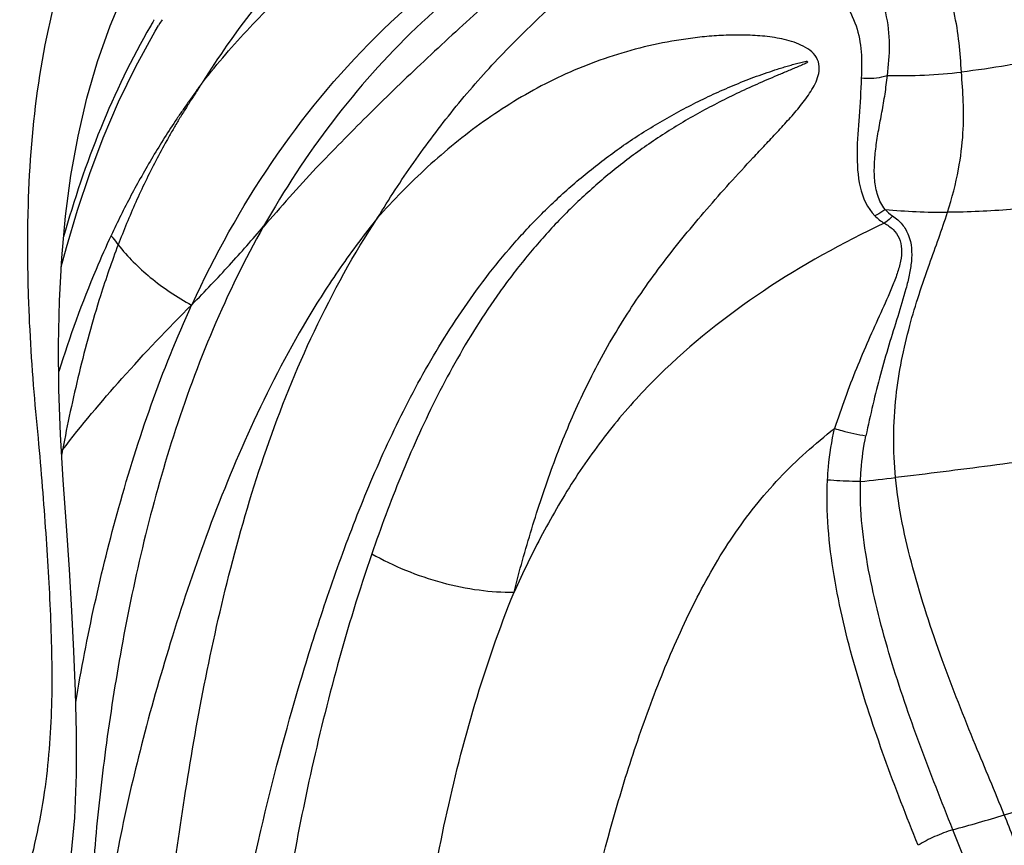
# Model space of a CAD drawing. Units: millimetres. Extents: x 0 to 297, y 0 to 210.
# Drawn here: x 238 to 245, y 137 to 143 of the extents above; entities that cross this region are included whole.
import ezdxf

# ---------------------------------------------------------------- set-up
doc = ezdxf.new("R2010")
doc.units = ezdxf.units.MM
doc.header["$LTSCALE"] = 16.335
doc.layers.get('0').update_dxf_attribs({"linetype": 'CONTINUOUS'})

msp = doc.modelspace()

# ---------------------------------------------------------------- linework, layer by layer
at = {"color": 7, "linetype": 'CONTINUOUS'}
msp.add_line((239.04027, 142.63734), (239.03033, 142.62068), dxfattribs=at)
at = {"color": 9, "linetype": 'CONTINUOUS'}
msp.add_line((239.25206, 140.75548), (239.25468, 140.76117), dxfattribs=at)
at = {"color": 7, "linetype": 'CONTINUOUS'}
for points in [[(238.39533, 139.58989), (238.37693, 139.89463), (238.36643, 140.19439), (238.36392, 140.49144), (238.36985, 140.78543), (238.38494, 141.07283), (238.41003, 141.35073), (238.44615, 141.62114), (238.4938, 141.88344), (238.55313, 142.13658), (238.62445, 142.38219), (238.70779, 142.61994), (238.8031, 142.84905), (238.91023, 143.06975), (239.02871, 143.28227), (239.15793, 143.4867), (239.19391, 143.53952)], [(238.3817, 141.01118), (238.41575, 141.14103), (238.48989, 141.39087), (238.57146, 141.63432), (238.66173, 141.87273), (238.7642, 142.11165), (238.87955, 142.34894), (239.0089, 142.58425), (239.03033, 142.62068)], [(238.36755, 136.56604), (238.39872, 136.72652), (238.44434, 137.03654), (238.47129, 137.33657), (238.48322, 137.62531), (238.48408, 137.90518), (238.47742, 138.17839), (238.46628, 138.44738), (238.45248, 138.71676), (238.43642, 138.99313), (238.41747, 139.28402), (238.39533, 139.58989)]]:
    msp.add_lwpolyline(points, dxfattribs=at)
at = {"color": 9, "linetype": 'CONTINUOUS'}
msp.add_lwpolyline([(239.05428, 142.66061), (239.04027, 142.63734)], dxfattribs=at)
for centre, radius, start, end in [((243.56902, 139.96785), 5.30215, 149.689735, 150.009273), ((243.56317, 139.97127), 5.29537, 149.479746, 149.689711), ((243.97088, 145.92881), 3.64139, 268.765925, 276.54782), ((252.22644, 130.45289), 16.53308, 137.266618, 139.102263), ((244.02876, 141.56549), 0.30683, 224.173799, 238.996628), ((244.27679, 145.51831), 4.14234, 264.46388, 270.226286), ((244.04584, 141.53465), 0.2188, 219.562618, 237.005941), ((242.57512, 136.61409), 5.25385, 142.799908, 142.919994), ((250.4499, 137.47177), 12.28054, 169.11611, 169.254949), ((241.04661, 164.42446), 24.98715, 276.125488, 276.66443), ((241.19648, 148.73911), 11.90144, 285.25782, 286.978729)]:
    msp.add_arc(centre, radius, start, end, dxfattribs=at)
at = {"color": 7, "linetype": 'CONTINUOUS'}
for points, knots in [([(224.99219, 167.50364), (226.08906, 167.22182), (228.26624, 166.54522), (231.43273, 165.21004), (234.49114, 163.56003), (238.41938, 160.94078), (242.94901, 156.92468), (247.57093, 151.1354), (251.29483, 144.50861), (254.01654, 137.23599), (255.66159, 129.52502), (256.18455, 121.59519), (255.57107, 113.67186), (253.83808, 105.98017), (251.0335, 98.7391), (247.23418, 92.15527), (242.54645, 86.41915), (237.97126, 82.45504), (234.01336, 79.88081), (230.9363, 78.26583), (227.75478, 76.9669), (225.57002, 76.31521), (224.46999, 76.04593)], [0, 0, 0, 0, 0.0285501, 0.0573651, 0.0865054, 0.1160199, 0.1762463, 0.2382428, 0.301938, 0.3670782, 0.4332649, 0.5, 0.5667351, 0.6329218, 0.698062, 0.7617572, 0.8237537, 0.8839801, 0.9134946, 0.9426349, 0.9714499, 1, 1, 1, 1]), ([(224.26452, 78.31717), (225.31748, 78.58125), (227.40731, 79.2166), (230.44815, 80.47398), (233.38535, 82.0296), (237.15567, 84.49842), (241.50549, 88.2834), (245.95486, 93.74205), (249.55371, 99.98895), (252.2062, 106.84507), (253.84353, 114.11809), (254.42286, 121.60525), (253.92906, 129.09855), (252.37489, 136.38979), (249.80087, 143.27575), (246.27358, 149.56333), (241.88684, 155.07243), (237.58052, 158.90684), (233.83864, 161.41855), (230.91939, 163.00761), (227.89311, 164.29963), (225.81067, 164.9588), (224.76079, 165.23489)], [0, 0, 0, 0, 0.0288042, 0.0578475, 0.0871846, 0.1168592, 0.1772846, 0.2393138, 0.3028889, 0.3677847, 0.4336403, 0.5, 0.5663597, 0.6322153, 0.6971111, 0.7606862, 0.8227154, 0.8831408, 0.9128154, 0.9421525, 0.9711958, 1, 1, 1, 1]), ([(217.7593, 80.63042), (218.89615, 80.62388), (221.17722, 80.74381), (224.56371, 81.32055), (227.88647, 82.28846), (231.11258, 83.63778), (234.21101, 85.35508), (237.15187, 87.42329), (239.9072, 89.82239), (243.32352, 93.45716), (246.98725, 98.71767), (250.23013, 105.84567), (252.24377, 113.57513), (252.95398, 121.61362), (252.33562, 129.6597), (250.41037, 137.41164), (247.24911, 144.57621), (243.64569, 149.87822), (240.2711, 153.55177), (237.54335, 155.98218), (234.62629, 158.08383), (231.54768, 159.83641), (228.3372, 161.22249), (225.02571, 162.22828), (221.64601, 162.84367), (219.36644, 162.98963), (218.22958, 162.99607)], [0, 0, 0, 0, 0.028573, 0.0572568, 0.0861561, 0.1153654, 0.1449645, 0.1750157, 0.2055614, 0.2366232, 0.3002121, 0.3656454, 0.4324558, 0.4999998, 0.5675439, 0.6343543, 0.6997875, 0.7633765, 0.7944383, 0.8249839, 0.8550351, 0.8846343, 0.9138436, 0.9427429, 0.9714267, 1, 1, 1, 1])]:
    msp.add_open_spline(points, degree=3, knots=knots, dxfattribs=at)
at = {"color": 9, "linetype": 'CONTINUOUS'}
for points, knots in [([(212.59508, 80.01671), (213.75188, 79.82774), (216.0882, 79.58411), (219.61188, 79.63102), (223.11529, 80.09009), (226.56326, 80.95675), (229.92198, 82.22213), (233.15852, 83.87343), (236.24139, 85.89411), (239.14066, 88.26398), (241.82853, 90.95995), (245.1192, 94.98182), (248.56133, 100.69406), (251.45354, 108.29437), (253.03964, 116.40936), (253.26035, 124.72917), (252.10807, 132.93862), (249.62407, 140.72638), (245.90048, 147.79419), (241.83805, 152.90412), (238.12033, 156.35486), (235.15135, 158.58817), (232.00954, 160.46351), (228.72504, 161.96248), (225.33058, 163.06984), (223.00836, 163.54108), (221.84332, 163.70741)], [0, 0, 0, 0, 0.0286123, 0.0571859, 0.0858343, 0.1146656, 0.1437794, 0.1732616, 0.2031811, 0.2335869, 0.2645076, 0.2959507, 0.3602665, 0.4262937, 0.4934857, 0.5611477, 0.6285272, 0.6949061, 0.7596924, 0.8225051, 0.8531677, 0.883327, 0.9130217, 0.9423111, 0.9712728, 1, 1, 1, 1]), ([(239.32619, 142.24429), (239.43082, 142.41051), (239.65716, 142.73373), (240.04178, 143.18636), (240.38966, 143.54287), (240.68066, 143.82056), (240.90533, 144.02773), (241.13449, 144.23437), (241.32877, 144.40578), (241.48574, 144.54357), (241.60449, 144.64779), (241.72355, 144.75329), (241.82224, 144.84294), (241.90025, 144.91664), (241.95803, 144.9734), (242.01427, 145.03202), (242.06764, 145.09292), (242.11463, 145.15655), (242.14872, 145.2196), (242.1564, 145.28462), (242.12227, 145.32895), (242.07691, 145.34964), (242.0273, 145.36125), (241.97457, 145.36663), (241.90121, 145.36808), (241.80723, 145.36167), (241.73222, 145.35029), (241.69441, 145.34358)], [0, 0, 0, 0, 0.1263164, 0.2532974, 0.3816108, 0.4464944, 0.5119904, 0.5781486, 0.644952, 0.6786169, 0.712478, 0.7465693, 0.7809297, 0.7982216, 0.815589, 0.8330187, 0.8504514, 0.8676569, 0.8837277, 0.8965461, 0.906847, 0.9172183, 0.9281468, 0.9395288, 0.9512377, 0.9753066, 1, 1, 1, 1]), ([(239.73952, 145.13482), (239.5282, 144.93637), (239.13848, 144.5129), (238.68238, 143.78858), (238.37472, 143.00475), (238.204, 142.19201), (238.15585, 141.51133), (238.15518, 140.97901), (238.16913, 140.59615), (238.19293, 140.22759), (238.22618, 139.87837), (238.25551, 139.54911), (238.27832, 139.23931), (238.29692, 138.94271), (238.31612, 138.55949), (238.32564, 138.08108), (238.28034, 137.49282), (238.14339, 136.87066), (237.93439, 136.33097), (237.7052, 135.86729), (237.41845, 135.34634), (237.00701, 134.6746), (236.64524, 134.14577), (236.45739, 133.87731)], [0, 0, 0, 0, 0.0715095, 0.1412047, 0.2099243, 0.2780969, 0.3452744, 0.377871, 0.4093914, 0.4397634, 0.4689616, 0.4959236, 0.5213058, 0.5455866, 0.5692297, 0.6159606, 0.6635388, 0.7144216, 0.7725201, 0.805795, 0.8419826, 0.9191737, 1, 1, 1, 1]), ([(239.32619, 142.24429), (239.42486, 142.3703), (239.63432, 142.61353), (239.98016, 142.9486), (240.35839, 143.2473), (240.76469, 143.50612), (241.12375, 143.68612), (241.4218, 143.80488), (241.65016, 143.88097), (241.88314, 143.94159), (242.08081, 143.9769), (242.24067, 143.99122), (242.36146, 143.99336), (242.48219, 143.98939), (242.56308, 143.97569), (242.60075, 143.9612)], [0, 0, 0, 0, 0.1247102, 0.2497464, 0.3747152, 0.4996133, 0.6245497, 0.6870383, 0.7495227, 0.811999, 0.8745103, 0.9057232, 0.9369997, 0.9685439, 1, 1, 1, 1]), ([(240.49143, 141.3385), (240.56748, 141.46406), (240.72911, 141.71063), (240.9953, 142.06531), (241.23925, 142.34528), (241.44754, 142.55843), (241.60981, 142.71341), (241.77723, 142.86368), (241.94941, 143.00944), (242.12542, 143.15182), (242.30298, 143.29412), (242.44969, 143.41592), (242.56357, 143.5193), (242.64549, 143.60259), (242.70724, 143.68024), (242.74372, 143.75187), (242.75738, 143.81239), (242.74137, 143.87262), (242.70063, 143.91518), (242.65237, 143.94316), (242.61798, 143.95565), (242.60075, 143.9612)], [0, 0, 0, 0, 0.1220096, 0.2448316, 0.3683325, 0.430327, 0.4924841, 0.5548039, 0.6172845, 0.6799657, 0.7429571, 0.8064193, 0.8384215, 0.8707232, 0.9035381, 0.9203107, 0.937289, 0.9539195, 0.9696934, 0.9849563, 1, 1, 1, 1]), ([(239.25467, 140.76117), (239.40602, 141.08949), (239.75896, 141.72664), (240.45536, 142.57443), (241.17255, 143.15283), (241.81256, 143.51659), (242.1522, 143.66341), (242.3257, 143.72556)], [0, 0, 0, 0, 0.2476936, 0.4963831, 0.7472095, 0.8737351, 1, 1, 1, 1]), ([(242.1346, 143.56059), (242.00788, 143.49844), (241.75806, 143.36711), (241.28136, 143.06745), (240.73418, 142.62328), (240.17481, 141.99363), (239.86808, 141.52462), (239.73096, 141.28226)], [0, 0, 0, 0, 0.1259163, 0.2515481, 0.5018896, 0.751582, 1, 1, 1, 1]), ([(244.38612, 142.31118), (244.38161, 142.37601), (244.37286, 142.50929), (244.3401, 142.71802), (244.26584, 142.94572), (244.18537, 143.09626), (244.13631, 143.17482)], [0, 0, 0, 0, 0.21426, 0.440274, 0.6946555, 1, 1, 1, 1]), ([(243.89246, 142.28827), (243.90056, 142.35594), (243.91302, 142.49591), (243.89403, 142.67441), (243.84965, 142.81546), (243.80164, 142.91889), (243.74268, 143.01737), (243.69902, 143.08054), (243.67554, 143.11092)], [0, 0, 0, 0, 0.233179, 0.4795133, 0.6076702, 0.7376212, 0.8686607, 1, 1, 1, 1]), ([(241.54508, 143.05643), (241.41393, 142.94175), (241.15627, 142.71263), (240.7798, 142.36692), (240.42208, 142.02138), (240.19422, 141.7872), (240.08258, 141.67203)], [0, 0, 0, 0, 0.2594494, 0.513448, 0.7611326, 1, 1, 1, 1]), ([(243.49102, 142.94663), (243.53128, 142.89432), (243.60568, 142.79103), (243.69006, 142.62389), (243.72368, 142.44645), (243.72006, 142.32895), (243.71791, 142.27014)], [0, 0, 0, 0, 0.2701165, 0.5202537, 0.759195, 1, 1, 1, 1]), ([(238.9768, 142.61819), (238.8505, 142.39934), (238.6285, 141.9401), (238.46676, 141.45719), (238.39695, 141.2114)], [0, 0, 0, 0, 0.4972145, 1, 1, 1, 1]), ([(245.69201, 142.59667), (245.67351, 142.58347), (245.62908, 142.56098), (245.52526, 142.52584), (245.38038, 142.49398), (245.2033, 142.45516), (245.02789, 142.41847), (244.85759, 142.38486), (244.64473, 142.34637), (244.48808, 142.32275), (244.38612, 142.31118)], [0, 0, 0, 0, 0.0508219, 0.1103789, 0.2450165, 0.3821258, 0.516085, 0.6458595, 0.770431, 1, 1, 1, 1]), ([(241.40188, 138.84166), (241.43733, 138.9836), (241.51688, 139.26542), (241.65411, 139.68271), (241.82083, 140.09008), (242.02009, 140.48568), (242.21987, 140.79955), (242.39719, 141.04212), (242.53846, 141.22112), (242.68644, 141.39677), (242.83946, 141.57022), (242.97091, 141.7125), (243.07758, 141.82584), (243.15777, 141.91119), (243.23703, 141.99756), (243.31351, 142.08636), (243.37217, 142.16465), (243.4111, 142.23253), (243.43325, 142.28746), (243.44221, 142.34845), (243.42306, 142.41138), (243.37566, 142.45963), (243.29723, 142.5037), (243.1894, 142.5347), (243.05877, 142.55314), (242.92871, 142.55953), (242.80003, 142.55724), (242.67283, 142.54792), (242.50593, 142.52753), (242.30104, 142.48906), (242.0618, 142.42311), (241.83103, 142.33805), (241.53669, 142.20148), (241.19295, 141.9896), (240.82035, 141.68553), (240.59717, 141.45706), (240.49143, 141.3385)], [0, 0, 0, 0, 0.0583774, 0.1168, 0.1751963, 0.2338559, 0.2933139, 0.3234088, 0.3537337, 0.3842839, 0.4150491, 0.4460218, 0.4615734, 0.4771554, 0.4927532, 0.5083472, 0.5239152, 0.5316982, 0.539509, 0.5474571, 0.5558299, 0.5647066, 0.5737268, 0.5915335, 0.6090495, 0.6263307, 0.6434291, 0.6603776, 0.6771983, 0.7105079, 0.7434556, 0.7761106, 0.8085313, 0.8728118, 0.9366093, 1, 1, 1, 1]), ([(239.44426, 135.51397), (239.44827, 135.64336), (239.46686, 135.91444), (239.52415, 136.33599), (239.60826, 136.78612), (239.74885, 137.42827), (239.92444, 138.08673), (240.13377, 138.75448), (240.31584, 139.26452), (240.52485, 139.7726), (240.77091, 140.27037), (241.06219, 140.74861), (241.35034, 141.11944), (241.60963, 141.39312), (241.81935, 141.58554), (242.04343, 141.76325), (242.24167, 141.89731), (242.4064, 141.99642), (242.53345, 142.06647), (242.66357, 142.13223), (242.79662, 142.19376), (242.90981, 142.24109), (243.00183, 142.27651), (243.07171, 142.30185), (243.13054, 142.32178), (243.17802, 142.33692), (243.21389, 142.34788), (243.244, 142.35653), (243.2682, 142.36309), (243.2865, 142.36805), (243.30464, 142.37242), (243.32426, 142.3762), (243.33839, 142.3805), (243.35873, 142.38565), (243.35922, 142.3798)], [0, 0, 0, 0, 0.046205, 0.0968951, 0.1517683, 0.2096137, 0.3315132, 0.3948494, 0.4593609, 0.5247616, 0.5908471, 0.6573593, 0.7243151, 0.7580053, 0.7918374, 0.8258209, 0.8599968, 0.8771758, 0.8944302, 0.9117703, 0.9292036, 0.946742, 0.955554, 0.9643961, 0.9732715, 0.977723, 0.9821845, 0.9866586, 0.9889006, 0.9911448, 0.993399, 0.9956607, 0.9979025, 1, 1, 1, 1]), ([(243.35922, 142.3798), (243.35935, 142.37827), (243.35818, 142.37499), (243.35254, 142.37218), (243.34321, 142.36699), (243.32898, 142.3607), (243.31197, 142.35318), (243.28902, 142.34356), (243.26032, 142.3316), (243.2259, 142.31719), (243.19158, 142.30262), (243.14593, 142.28303), (243.08868, 142.25915), (243.02064, 142.22926), (242.95309, 142.19871), (242.88614, 142.1673), (242.79782, 142.1243), (242.6891, 142.06823), (242.56135, 141.99702), (242.43676, 141.92176), (242.27549, 141.81595), (242.08203, 141.67379), (241.86468, 141.4866), (241.66243, 141.2853), (241.47582, 141.07116), (241.30437, 140.84627), (241.09591, 140.5346), (240.86904, 140.12633), (240.64163, 139.61815), (240.51318, 139.27146), (240.4533, 139.09764)], [0, 0, 0, 0, 0.0010075, 0.002005, 0.0040327, 0.0081121, 0.012203, 0.0163001, 0.0244973, 0.0326914, 0.0408792, 0.0490619, 0.0654181, 0.081737, 0.098017, 0.1142566, 0.1304548, 0.1627251, 0.1948321, 0.2267833, 0.2585953, 0.3218739, 0.3847794, 0.4473838, 0.5096997, 0.5717478, 0.6335558, 0.7565832, 0.8788844, 1, 1, 1, 1]), ([(243.71792, 142.27014), (243.71481, 142.1853), (243.70482, 142.01842), (243.67832, 141.71478), (243.70696, 141.45647), (243.8087, 141.35168)], [0, 0, 0, 0, 0.2722106, 0.5317088, 1, 1, 1, 1]), ([(243.89246, 142.28827), (243.8796, 142.28331), (243.82302, 142.26669), (243.76264, 142.26488), (243.71791, 142.27014)], [0, 0, 0, 0, 0.2342578, 1, 1, 1, 1]), ([(243.87716, 141.3953), (243.85372, 141.42101), (243.82384, 141.48715), (243.80453, 141.59169), (243.80411, 141.70122), (243.81508, 141.81333), (243.83351, 141.92805), (243.85622, 142.04515), (243.87741, 142.16542), (243.8873, 142.24708), (243.89246, 142.28827)], [0, 0, 0, 0, 0.1142441, 0.229509, 0.3487761, 0.4720874, 0.5991959, 0.7300143, 0.863727, 1, 1, 1, 1]), ([(244.29315, 141.37601), (244.32299, 141.47015), (244.36885, 141.64462), (244.40032, 141.89355), (244.40055, 142.1107), (244.39065, 142.24601), (244.38612, 142.31118)], [0, 0, 0, 0, 0.3129994, 0.5700574, 0.7929622, 1, 1, 1, 1]), ([(239.32619, 142.24429), (239.31751, 142.2354), (239.30312, 142.21466), (239.2746, 142.17354), (239.23789, 142.1227), (239.19472, 142.06143), (239.13836, 141.97901), (239.07074, 141.87425), (238.99243, 141.74698), (238.91768, 141.61797), (238.82264, 141.44421), (238.75658, 141.3113), (238.71479, 141.22184)], [0, 0, 0, 0, 0.0312403, 0.0630306, 0.1260181, 0.1887519, 0.2514907, 0.3769956, 0.502162, 0.6271035, 0.7517758, 1, 1, 1, 1]), ([(239.32619, 142.2443), (239.31761, 142.2351), (239.30363, 142.21346), (239.28425, 142.18047), (239.26296, 142.1483), (239.23564, 142.10522), (239.20122, 142.05161), (239.16124, 141.98644), (239.12251, 141.92041), (239.07225, 141.83148), (239.01144, 141.71913), (238.94274, 141.58207), (238.85637, 141.39679), (238.79785, 141.25499), (238.76142, 141.15953)], [0, 0, 0, 0, 0.0307801, 0.0625204, 0.0938402, 0.1250982, 0.187401, 0.2497384, 0.3122154, 0.3747453, 0.4997453, 0.6248279, 0.749927, 1, 1, 1, 1]), ([(246.06642, 141.60962), (246.04233, 141.59418), (245.9834, 141.56937), (245.84486, 141.53354), (245.65026, 141.50538), (245.41101, 141.47126), (245.17306, 141.44048), (244.94123, 141.4142), (244.64897, 141.38752), (244.43346, 141.37652), (244.29315, 141.37601)], [0, 0, 0, 0, 0.0478124, 0.1056341, 0.2390444, 0.3757343, 0.5096421, 0.6398703, 0.7655513, 1, 1, 1, 1]), ([(240.49143, 141.3385), (240.4047, 141.23049), (240.23883, 141.00968), (239.94502, 140.54883), (239.63826, 139.95253), (239.34497, 139.22707), (239.10829, 138.51828), (238.91578, 137.84115), (238.76934, 137.20588), (238.66933, 136.62514), (238.63314, 136.25555), (238.62664, 136.08292)], [0, 0, 0, 0, 0.0735989, 0.1465849, 0.2901717, 0.4291265, 0.5619983, 0.6870422, 0.8030364, 0.9082095, 1, 1, 1, 1]), ([(239.01698, 135.52172), (239.01745, 135.61455), (239.02002, 135.80699), (239.03655, 136.10559), (239.06495, 136.42336), (239.11696, 136.88005), (239.20217, 137.48254), (239.33149, 138.2343), (239.50583, 139.01394), (239.73946, 139.80741), (240.05657, 140.59486), (240.33281, 141.09766), (240.49143, 141.3385)], [0, 0, 0, 0, 0.0459159, 0.0951646, 0.1478643, 0.203684, 0.322475, 0.4487561, 0.5808563, 0.717384, 0.8573737, 1, 1, 1, 1]), ([(243.92669, 141.35114), (243.95029, 141.33535), (243.99417, 141.29811), (244.05324, 141.19693), (244.05859, 141.07466), (244.03868, 140.95651), (244.00832, 140.83337), (243.96012, 140.67842), (243.90072, 140.48866), (243.84436, 140.29289), (243.7934, 140.09121), (243.76337, 139.95442), (243.74884, 139.88529)], [0, 0, 0, 0, 0.0550573, 0.1097973, 0.2225674, 0.2820186, 0.342929, 0.4680607, 0.5967257, 0.7284643, 0.8630299, 1, 1, 1, 1]), ([(243.87716, 141.3953), (243.87179, 141.39082), (243.85041, 141.37415), (243.82695, 141.3601), (243.8087, 141.35168)], [0, 0, 0, 0, 0.2581759, 1, 1, 1, 1]), ([(243.92669, 141.35114), (243.9224, 141.3464), (243.90526, 141.32854), (243.88604, 141.31261), (243.87072, 141.3025)], [0, 0, 0, 0, 0.2584713, 1, 1, 1, 1]), ([(243.94647, 139.60615), (243.92895, 139.78581), (243.93206, 140.13026), (244.02823, 140.60696), (244.16287, 141.01148), (244.25626, 141.25965), (244.29315, 141.37601)], [0, 0, 0, 0, 0.2976332, 0.5629401, 0.7987319, 1, 1, 1, 1]), ([(239.73096, 141.28226), (239.4807, 140.84001), (239.09854, 139.91474), (238.81745, 138.72434), (238.67464, 137.80869), (238.60348, 137.17522), (238.56731, 136.59407), (238.57281, 136.2258), (238.58175, 136.05338)], [0, 0, 0, 0, 0.281914, 0.5506616, 0.6771806, 0.7959029, 0.9042128, 1, 1, 1, 1]), ([(239.25468, 140.76117), (239.29757, 140.80492), (239.38209, 140.89109), (239.54167, 141.06413), (239.65686, 141.19473), (239.73096, 141.28226)], [0, 0, 0, 0, 0.2602982, 0.5127754, 1, 1, 1, 1]), ([(243.87072, 141.3025), (243.592, 141.1715), (243.05921, 140.87687), (242.4653, 140.40525), (242.06527, 139.9677), (241.80731, 139.61178), (241.58764, 139.2345), (241.46062, 138.97361), (241.40188, 138.84166)], [0, 0, 0, 0, 0.2588945, 0.5098134, 0.6334302, 0.7562954, 0.8785822, 1, 1, 1, 1]), ([(243.87072, 141.3025), (243.89229, 141.2915), (243.93243, 141.2641), (243.97581, 141.20372), (243.9905, 141.1282), (243.98127, 141.04778), (243.95779, 140.96458), (243.91325, 140.84939), (243.8466, 140.7026), (243.76403, 140.52134), (243.68381, 140.33224), (243.6087, 140.13584), (243.56245, 140.0019), (243.54014, 139.93397)], [0, 0, 0, 0, 0.0484777, 0.0956675, 0.1449115, 0.1986223, 0.2564722, 0.3176057, 0.4457054, 0.5791269, 0.7163795, 0.8568506, 1, 1, 1, 1]), ([(238.7148, 141.22183), (238.67983, 141.14694), (238.54809, 140.84996), (238.43752, 140.5438), (238.36476, 140.3128)], [0, 0, 0, 0, 0.2544344, 1, 1, 1, 1]), ([(238.71479, 141.22184), (238.7181, 141.2166), (238.73243, 141.19496), (238.74849, 141.17448), (238.76142, 141.15953)], [0, 0, 0, 0, 0.238425, 1, 1, 1, 1]), ([(238.76142, 141.15953), (238.71886, 141.04725), (238.62103, 140.76509), (238.49676, 140.30799), (238.42275, 139.96243), (238.39029, 139.7906)], [0, 0, 0, 0, 0.2536877, 0.6305364, 1, 1, 1, 1]), ([(238.76142, 141.15953), (238.8238, 141.07906), (238.97604, 140.92836), (239.15356, 140.80984), (239.25045, 140.75693)], [0, 0, 0, 0, 0.4797849, 1, 1, 1, 1]), ([(238.39026, 139.79057), (238.51604, 139.95462), (238.79471, 140.28568), (239.09224, 140.59963), (239.25221, 140.75867)], [0, 0, 0, 0, 0.4781799, 1, 1, 1, 1]), ([(238.47824, 138.1055), (238.55109, 138.54386), (238.74821, 139.44615), (239.05231, 140.32151), (239.25153, 140.75577)], [0, 0, 0, 0, 0.4818894, 1, 1, 1, 1]), ([(246.5069, 140.02212), (246.47529, 140.00108), (246.39516, 139.96786), (246.25947, 139.93317), (246.10173, 139.90459), (245.87537, 139.87057), (245.58908, 139.82792), (245.24807, 139.77817), (244.91234, 139.73056), (244.47932, 139.67148), (244.15802, 139.63078), (243.94647, 139.60615)], [0, 0, 0, 0, 0.0438124, 0.0987809, 0.1617149, 0.2286185, 0.3629599, 0.4956983, 0.6263011, 0.7542377, 1, 1, 1, 1]), ([(235.89211, 130.85682), (236.06834, 130.78986), (236.43138, 130.69166), (236.98333, 130.60535), (237.53404, 130.57113), (238.24964, 130.58762), (238.94349, 130.69193), (239.58491, 130.89044), (240.00629, 131.07862), (240.3569, 131.30882), (240.63101, 131.56418), (240.83725, 131.83026), (241.03605, 132.18211), (241.1973, 132.63908), (241.28442, 133.11011), (241.34162, 133.49971), (241.40307, 133.94118), (241.47653, 134.41967), (241.56784, 134.9409), (241.64698, 135.38322), (241.72904, 135.85363), (241.85493, 136.50793), (242.01043, 137.16884), (242.212, 137.82425), (242.3908, 138.31039), (242.59969, 138.77995), (242.85047, 139.22005), (243.16225, 139.61157), (243.40904, 139.83325), (243.54014, 139.93397)], [0, 0, 0, 0, 0.0402779, 0.0799704, 0.1192368, 0.1579766, 0.2327989, 0.2681162, 0.3012038, 0.331056, 0.357292, 0.3808767, 0.4026924, 0.4433975, 0.483658, 0.5048928, 0.5275368, 0.5788838, 0.6083079, 0.6405883, 0.6748865, 0.7103223, 0.7829441, 0.819788, 0.8567647, 0.8935435, 0.9294867, 0.9646811, 1, 1, 1, 1]), ([(243.49287, 139.58985), (243.49438, 139.6189), (243.50276, 139.73447), (243.52088, 139.84936), (243.54014, 139.93397)], [0, 0, 0, 0, 0.2510644, 1, 1, 1, 1]), ([(243.54014, 139.93397), (243.55624, 139.92894), (243.62494, 139.90923), (243.69494, 139.89398), (243.74884, 139.88529)], [0, 0, 0, 0, 0.2361175, 1, 1, 1, 1]), ([(243.71291, 139.57997), (243.71373, 139.6057), (243.71915, 139.70811), (243.73323, 139.81008), (243.74885, 139.88529)], [0, 0, 0, 0, 0.25099, 1, 1, 1, 1]), ([(244.09645, 137.15337), (244.01948, 137.34668), (243.86786, 137.7361), (243.67004, 138.33395), (243.54567, 138.84833), (243.49211, 139.26995), (243.4872, 139.48353), (243.49287, 139.58985)], [0, 0, 0, 0, 0.2469946, 0.4959664, 0.7472255, 0.8736042, 1, 1, 1, 1]), ([(243.71291, 139.57997), (243.69468, 139.5802), (243.62127, 139.58182), (243.54788, 139.5854), (243.49287, 139.58985)], [0, 0, 0, 0, 0.2482972, 1, 1, 1, 1]), ([(244.32849, 137.25718), (244.25315, 137.44574), (244.10384, 137.82304), (243.90648, 138.39839), (243.75456, 138.98155), (243.70656, 139.38231), (243.7129, 139.57997)], [0, 0, 0, 0, 0.2520789, 0.5037456, 0.7544793, 1, 1, 1, 1]), ([(244.67189, 137.35642), (244.60917, 137.51232), (244.46404, 137.85429), (244.24802, 138.39956), (244.05337, 138.99094), (243.96629, 139.40301), (243.94647, 139.60615)], [0, 0, 0, 0, 0.2126182, 0.4700328, 0.7417651, 1, 1, 1, 1]), ([(240.4533, 139.09764), (240.36912, 138.8533), (240.2196, 138.36554), (240.04035, 137.63488), (239.90042, 136.92638), (239.795, 136.25734), (239.74536, 135.64199), (239.74782, 135.09069), (239.77502, 134.5975), (239.80243, 134.14422), (239.79744, 133.70908), (239.71638, 133.28018), (239.54456, 132.8581), (239.31716, 132.52984), (239.08399, 132.28518), (238.79671, 132.04461), (238.35783, 131.78321), (237.74091, 131.56243), (237.29171, 131.47961), (237.05748, 131.45431)], [0, 0, 0, 0, 0.0832632, 0.1642331, 0.2422867, 0.3158883, 0.3823344, 0.4409293, 0.4933633, 0.5414533, 0.5872635, 0.6331848, 0.681211, 0.7330315, 0.7607567, 0.789927, 0.8535284, 0.9240957, 1, 1, 1, 1]), ([(240.45329, 139.09764), (240.52595, 139.05652), (240.67881, 138.98297), (240.91865, 138.90091), (241.16183, 138.85189), (241.32384, 138.84073), (241.40188, 138.84166)], [0, 0, 0, 0, 0.2522909, 0.5111547, 0.7641299, 1, 1, 1, 1]), ([(237.18757, 131.06609), (237.45303, 131.07337), (237.96667, 131.12334), (238.58145, 131.27213), (239.02535, 131.43867), (239.32036, 131.5801), (239.58157, 131.73895), (239.86894, 131.96656), (240.14821, 132.28345), (240.3688, 132.7016), (240.49719, 133.12988), (240.55647, 133.57219), (240.57796, 134.04371), (240.59708, 134.56819), (240.62762, 135.04915), (240.66839, 135.47578), (240.70663, 135.82697), (240.7504, 136.19304), (240.82194, 136.69604), (240.9835, 137.59363), (241.20409, 138.35293), (241.40188, 138.84166)], [0, 0, 0, 0, 0.0795102, 0.1539469, 0.1886385, 0.2213081, 0.2517669, 0.2799643, 0.3308423, 0.3768882, 0.4204425, 0.4640243, 0.5101574, 0.561738, 0.6211669, 0.6544127, 0.6900482, 0.726936, 0.7647959, 0.8421411, 1, 1, 1, 1]), ([(244.67189, 137.35642), (244.87637, 137.41893), (245.18094, 137.52173), (245.58292, 137.67182), (245.88378, 137.79027), (246.18389, 137.91313), (246.47889, 138.0382), (246.71654, 138.13883), (246.87595, 138.23557), (246.93725, 138.29245), (246.95837, 138.32316)], [0, 0, 0, 0, 0.2570662, 0.3862592, 0.5158582, 0.6458109, 0.7760454, 0.9013972, 0.9551811, 1, 1, 1, 1]), ([(244.9015, 136.64086), (244.8918, 136.6647), (244.87905, 136.73018), (244.84907, 136.86273), (244.78074, 137.07767), (244.71469, 137.25005), (244.67189, 137.35642)], [0, 0, 0, 0, 0.1025979, 0.26391, 0.5428811, 1, 1, 1, 1]), ([(244.32849, 137.25718), (244.28714, 137.24447), (244.20782, 137.21373), (244.13185, 137.17526), (244.09645, 137.15337)], [0, 0, 0, 0, 0.5095967, 1, 1, 1, 1]), ([(244.61498, 136.54444), (244.60096, 136.57306), (244.58022, 136.63357), (244.54216, 136.72139), (244.50713, 136.81068), (244.45925, 136.9295), (244.39986, 137.07842), (244.35243, 137.19763), (244.32849, 137.25718)], [0, 0, 0, 0, 0.1244534, 0.249021, 0.373878, 0.4989268, 0.7493394, 1, 1, 1, 1])]:
    msp.add_open_spline(points, degree=3, knots=knots, dxfattribs=at)

doc.saveas('drawing.dxf')
